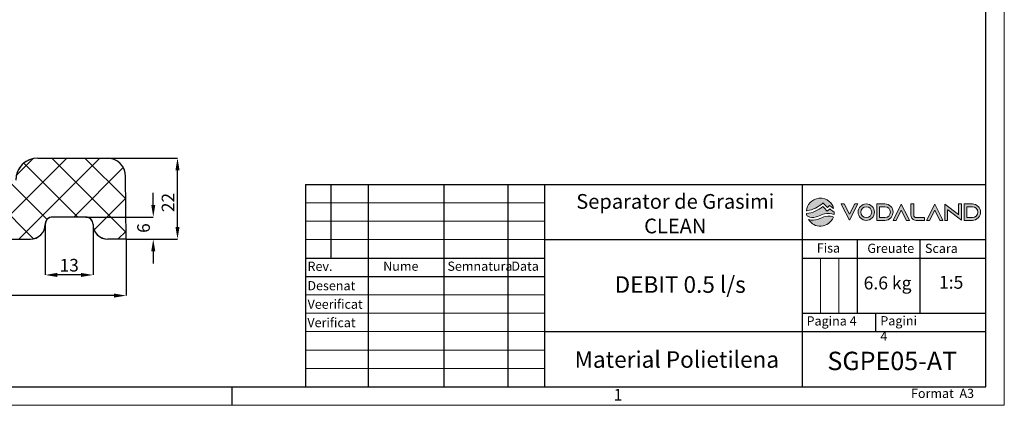
# Model space of a CAD drawing. Units: millimetres. Extents: x 0 to 1802, y 0 to 297.
# Drawn here: x 1534 to 1802, y 0 to 105 of the extents above; entities that cross this region are included whole.
import ezdxf

# ---------------------------------------------------------------- set-up
doc = ezdxf.new("R2010")
doc.units = ezdxf.units.MM
doc.header["$PDSIZE"] = -1
doc.layers.add('SLD-0', color=179, linetype='Continuous')
doc.layers.add('ОСЕВЫЕ', color=7, linetype='Continuous')
doc.layers.add('Слой 1', color=7, linetype='Continuous', lineweight=0)
doc.styles.add('SLDTEXTSTYLE1', font='TXT', dxfattribs={"width": 0.75})
doc.styles.add('SLDTEXTSTYLE3', font='TXT', dxfattribs={"width": 0.605})
doc.styles.add('SLDTEXTSTYLE4', font='TXT', dxfattribs={"width": 0.605, "bigfont": 'bigfont'})
doc.styles.add('SLDTEXTSTYLE5', font='TXT', dxfattribs={"width": 0.55152, "bigfont": 'bigfont'})
doc.styles.add('SLDTEXTSTYLE6', font='TXT', dxfattribs={"width": 0.531758})
doc.styles.add('SLDTEXTSTYLE7', font='TXT', dxfattribs={"width": 0.7})
doc.dimstyles.new('SLDDIMSTYLE3', dxfattribs={"dimtxt": 3.439583, "dimasz": 3.302, "dimexe": 0, "dimexo": 0.0625, "dimgap": 0.859896, "dimtad": 1, "dimdec": 0, "dimlfac": 5, "dimrnd": 1e-09, "dimzin": 12, "dimdsep": 46, "dimtxsty": 'SLDTEXTSTYLE7', "dimblk1": 'NONE', "dimblk2": 'NONE', "dimsah": 1, "dimcen": 0.09, "dimadec": 0, "dimazin": 3, "dimtfac": 1, "dimtdec": 0, "dimtofl": 0, "dimtmove": 0, "dimatfit": 3, "dimldrblk": 'NONE', "dimfxl": 1, "dimfrac": 2, "dimtolj": 1, "dimtzin": 12, "dimarcsym": 0})

# ---------------------------------------------------------------- blocks, each defined once
blk = doc.blocks.new('SW_BROKEN_VIEW_0')
at = {"layer": 'SLD-0', "color": 179, "linetype": 'Continuous'}
for p, q in [((17.96, 0), (-22.36, -40.32)), ((0, 0), (-22.2, -22.2)), ((-12.1, 0), (-14.04, -0.19)), ((-8.08, 0), (35.92, -44)), ((9.88, 0), (53.88, -44)), ((27.7, -0.18), (25.61, 0)), ((237.1, 0), (193.1, -44)), ((255.06, 0), (211.06, -44)), ((221.37, 0), (219.28, -0.18)), ((229.02, 0), (269.34, -40.32)), ((246.98, 0), (269.18, -22.2)), ((261.01, -0.19), (259.07, 0)), ((-20.38, -4.4), (-21.31, -6.11)), ((-20.86, -5.18), (5.96, -32)), ((-19.14, -2.9), (-20.38, -4.4)), ((-17.62, -1.67), (-19.14, -2.9)), ((-15.9, -0.75), (-17.62, -1.67)), ((-14.04, -0.19), (-15.9, -0.75)), ((33.21, -2.71), (3.92, -32)), ((29.72, -0.72), (27.7, -0.18)), ((28.1, -0.26), (37.35, -9.51)), ((31.61, -1.61), (29.72, -0.72)), ((33.33, -2.81), (31.61, -1.61)), ((34.81, -4.29), (33.33, -2.81)), ((36.01, -6), (34.81, -4.29)), ((218.87, -0.26), (209.62, -9.51)), ((212.17, -4.29), (210.97, -6)), ((213.65, -2.81), (212.17, -4.29)), ((215.36, -1.61), (213.65, -2.81)), ((213.77, -2.71), (243.06, -32)), ((217.26, -0.72), (215.36, -1.61)), ((219.28, -0.18), (217.26, -0.72)), ((267.84, -5.18), (241.02, -32)), ((262.88, -0.75), (261.01, -0.19)), ((264.6, -1.67), (262.88, -0.75)), ((266.11, -2.9), (264.6, -1.67)), ((267.36, -4.4), (266.11, -2.9)), ((268.29, -6.11), (267.36, -4.4)), ((-21.89, -7.97), (-22.1, -9.91)), ((-21.31, -6.11), (-21.89, -7.97)), ((36.89, -7.9), (36.01, -6)), ((37.43, -9.92), (36.89, -7.9)), ((37.61, -12), (37.43, -9.92)), ((209.55, -9.92), (209.36, -12)), ((210.09, -7.9), (209.55, -9.92)), ((210.97, -6), (210.09, -7.9)), ((268.87, -7.97), (268.29, -6.11)), ((269.07, -9.91), (268.87, -7.97)), ((41.88, -12), (20.59, -33.3)), ((59.84, -12), (28.01, -43.83)), ((39.84, -12), (71.84, -44)), ((77.8, -12), (45.8, -44)), ((57.8, -12), (89.8, -44)), ((95.76, -12), (63.76, -44)), ((75.76, -12), (107.76, -44)), ((113.72, -12), (81.72, -44)), ((93.72, -12), (114.86, -33.13)), ((111.68, -12), (114.25, -14.57)), ((153.25, -12), (133.88, -31.38)), ((135.04, -13.78), (165.25, -44)), ((171.22, -12), (139.22, -44)), ((151.22, -12), (183.22, -44)), ((189.18, -12), (157.18, -44)), ((169.18, -12), (201.18, -44)), ((207.14, -12), (175.14, -44)), ((187.14, -12), (218.97, -43.83)), ((205.1, -12), (226.39, -33.3)), ((-22.2, -21.8), (-4.98, -39.02)), ((269.18, -21.8), (251.96, -39.02)), ((-1.09, -32.06), (-1.76, -32.24)), ((-0.39, -32), (-1.09, -32.06)), ((18.42, -32.08), (17.64, -32)), ((19.17, -32.3), (18.42, -32.08)), ((113.32, -30.37), (99.68, -44)), ((132.88, -29.58), (147.29, -44)), ((228.65, -32.06), (227.97, -32.24)), ((229.34, -32), (228.65, -32.06)), ((248.15, -32.08), (247.37, -32)), ((248.9, -32.3), (248.15, -32.08)), ((-4.55, -37.56), (-4.39, -36)), ((-4.33, -35.31), (-4.39, -36)), ((-4.15, -34.63), (-4.33, -35.31)), ((-3.86, -34), (-4.15, -34.63)), ((-3.46, -33.43), (-3.86, -34)), ((-2.96, -32.94), (-3.46, -33.43)), ((-2.39, -32.54), (-2.96, -32.94)), ((-1.76, -32.24), (-2.39, -32.54)), ((19.86, -32.67), (19.17, -32.3)), ((20.47, -33.17), (19.86, -32.67)), ((20.96, -33.78), (20.47, -33.17)), ((21.33, -34.47), (20.96, -33.78)), ((21.56, -35.22), (21.33, -34.47)), ((21.64, -36), (21.56, -35.22)), ((21.64, -36), (21.76, -37.39)), ((21.76, -37.39), (22.12, -38.74)), ((225.19, -37.56), (225.34, -36)), ((225.4, -35.31), (225.34, -36)), ((225.58, -34.63), (225.4, -35.31)), ((225.88, -34), (225.58, -34.63)), ((226.28, -33.43), (225.88, -34)), ((226.77, -32.94), (226.28, -33.43)), ((227.34, -32.54), (226.77, -32.94)), ((227.97, -32.24), (227.34, -32.54)), ((249.59, -32.67), (248.9, -32.3)), ((250.2, -33.17), (249.59, -32.67)), ((250.7, -33.78), (250.2, -33.17)), ((251.07, -34.47), (250.7, -33.78)), ((251.29, -35.22), (251.07, -34.47)), ((251.37, -36), (251.29, -35.22)), ((251.37, -36), (251.49, -37.39)), ((251.49, -37.39), (251.85, -38.74)), ((-22.36, -39.6), (-17.96, -44)), ((-9.33, -43.39), (-7.95, -42.65)), ((-7.95, -42.65), (-6.73, -41.66)), ((-6.73, -41.66), (-5.74, -40.44)), ((-5.74, -40.44), (-5, -39.06)), ((-5, -39.06), (-4.55, -37.56)), ((22.12, -38.74), (22.71, -40)), ((22.71, -40), (23.51, -41.14)), ((23.51, -41.14), (24.5, -42.13)), ((24.5, -42.13), (25.64, -42.93)), ((220.4, -43.39), (221.78, -42.65)), ((221.78, -42.65), (223, -41.66)), ((223, -41.66), (223.99, -40.44)), ((223.99, -40.44), (224.73, -39.06)), ((224.73, -39.06), (225.19, -37.56)), ((251.85, -38.74), (252.44, -40)), ((252.44, -40), (253.24, -41.14)), ((253.24, -41.14), (254.23, -42.13)), ((254.23, -42.13), (255.37, -42.93)), ((269.33, -39.6), (264.94, -44)), ((-12.39, -44), (-10.83, -43.85)), ((-10.83, -43.85), (-9.33, -43.39)), ((25.64, -42.93), (26.9, -43.52)), ((26.9, -43.52), (28.25, -43.88)), ((28.25, -43.88), (29.64, -44)), ((128.25, -42.92), (129.33, -44)), ((217.34, -44), (218.9, -43.85)), ((218.9, -43.85), (220.4, -43.39)), ((255.37, -42.93), (256.63, -43.52)), ((256.63, -43.52), (257.98, -43.88)), ((257.98, -43.88), (259.37, -44))]:
    blk.add_line(p, q, dxfattribs=at)
blk = doc.blocks.new('*D99')
at = {"layer": 'Defpoints', "color": 0, "transparency": 16777216}
for p in [(1541.07, 49.13), (1554.08, 49.13), (1541.07, 35.4)]:
    blk.add_point(p, dxfattribs=at)
at = {"layer": 'SLD-0', "color": 0, "lineweight": -2, "transparency": 16777216}
for p, q in [((1541.07, 49.07), (1541.07, 35.4)), ((1554.08, 49.07), (1554.08, 35.4)), ((1550.78, 35.4), (1544.37, 35.4))]:
    blk.add_line(p, q, dxfattribs=at)
at = {"layer": 'SLD-0', "color": 0, "transparency": 16777216}
for points in [[(1544.37, 35.95), (1544.37, 34.85), (1541.07, 35.4)], [(1550.78, 35.95), (1550.78, 34.85), (1554.08, 35.4)]]:
    blk.add_solid(points, dxfattribs=at)
at = {"layer": 'SLD-0', "color": 0, "transparency": 16777216, "insert": (1547.61, 39.76), "char_height": 3.4396, "attachment_point": 2, "style": 'SLDTEXTSTYLE7'}
blk.add_mtext('\\A1;{\\fTimes New Roman|b0|i0|c0|p18;\\W1;\\C7;13}', dxfattribs=at)
blk = doc.blocks.new('_None')
blk = doc.blocks.new('*D100')
at = {"layer": 'Defpoints', "color": 0, "transparency": 16777216}
for p in [(1417.2, 45.13), (1563.08, 45.13), (1417.2, 29.79)]:
    blk.add_point(p, dxfattribs=at)
at = {"layer": 'SLD-0', "color": 0, "lineweight": -2, "transparency": 16777216}
for p, q in [((1417.2, 45.07), (1417.2, 29.79)), ((1563.08, 45.07), (1563.08, 29.79)), ((1559.78, 29.79), (1420.5, 29.79))]:
    blk.add_line(p, q, dxfattribs=at)
at = {"layer": 'SLD-0', "color": 0, "transparency": 16777216}
for points in [[(1420.5, 30.34), (1420.5, 29.24), (1417.2, 29.79)], [(1559.78, 30.34), (1559.78, 29.24), (1563.08, 29.79)]]:
    blk.add_solid(points, dxfattribs=at)
at = {"layer": 'SLD-0', "color": 0, "transparency": 16777216, "insert": (1485.94, 34.16), "char_height": 3.4396, "attachment_point": 2, "style": 'SLDTEXTSTYLE7'}
blk.add_mtext('\\A1;{\\fTimes New Roman|b0|i0|c0|p18;\\W1;\\C7;396}', dxfattribs=at)
blk = doc.blocks.new('*D101')
at = {"layer": 'Defpoints', "color": 0, "transparency": 16777216}
for p in [(1557.93, 67.13), (1577.05, 67.13), (1563.08, 45.13)]:
    blk.add_point(p, dxfattribs=at)
at = {"layer": 'SLD-0', "color": 0, "lineweight": -2, "transparency": 16777216}
for p, q in [((1557.99, 67.13), (1577.05, 67.13)), ((1577.05, 48.43), (1577.05, 63.83)), ((1563.14, 45.13), (1577.05, 45.13))]:
    blk.add_line(p, q, dxfattribs=at)
at = {"layer": 'SLD-0', "color": 0, "transparency": 16777216}
for points in [[(1576.5, 63.83), (1577.6, 63.83), (1577.05, 67.13)], [(1576.5, 48.43), (1577.6, 48.43), (1577.05, 45.13)]]:
    blk.add_solid(points, dxfattribs=at)
at = {"layer": 'SLD-0', "color": 0, "transparency": 16777216, "insert": (1572.75, 55.07), "char_height": 3.4396, "attachment_point": 2, "rotation": 90, "style": 'SLDTEXTSTYLE7'}
blk.add_mtext('\\A1;{\\fTimes New Roman|b0|i0|c0|p18;\\W1;\\C7;22}', dxfattribs=at)
blk = doc.blocks.new('*D102')
at = {"layer": 'Defpoints', "color": 0, "transparency": 16777216}
for p in [(1552.08, 51.13), (1570.46, 51.13), (1563.08, 45.13)]:
    blk.add_point(p, dxfattribs=at)
at = {"layer": 'SLD-0', "color": 0, "lineweight": -2, "transparency": 16777216}
for p, q in [((1570.46, 54.43), (1570.46, 57.73)), ((1552.14, 51.13), (1570.46, 51.13)), ((1563.14, 45.13), (1570.46, 45.13)), ((1570.46, 41.83), (1570.46, 38.53))]:
    blk.add_line(p, q, dxfattribs=at)
at = {"layer": 'SLD-0', "color": 0, "transparency": 16777216}
for points in [[(1569.91, 54.43), (1571.01, 54.43), (1570.46, 51.13)], [(1569.91, 41.83), (1571.01, 41.83), (1570.46, 45.13)]]:
    blk.add_solid(points, dxfattribs=at)
at = {"layer": 'SLD-0', "color": 0, "transparency": 16777216, "insert": (1566.1, 48.13), "char_height": 3.4396, "attachment_point": 2, "rotation": 90, "style": 'SLDTEXTSTYLE7'}
blk.add_mtext('\\A1;{\\fTimes New Roman|b0|i0|c0|p18;\\W1;\\C7;6}', dxfattribs=at)
blk = doc.blocks.new('Block_0')
at = {"layer": 'Слой 1', "true_color": 0x00928d, "transparency": 33554687}
h = blk.add_hatch(color=134, dxfattribs=at)
h.dxf.hatch_style = 2
h.paths.add_polyline_path([(88.29, -144.97), (86.04, -149.38), (83.79, -144.97), (82.48, -144.97), (83.09, -146.17), (86.04, -151.96), (89.61, -144.97)])
h = blk.add_hatch(color=134, dxfattribs=at)
h.dxf.hatch_style = 2
edge = h.paths.add_edge_path()
edge.add_spline(control_points=[(93.27, -150.85), (91.97, -150.85), (90.92, -149.79), (90.92, -148.49), (90.92, -147.2), (91.97, -146.14), (93.27, -146.14), (94.57, -146.14), (95.63, -147.2), (95.63, -148.49), (95.63, -149.79), (94.57, -150.85), (93.27, -150.85)], knot_values=[0, 0, 0, 0, 1, 1, 1, 2, 2, 2, 3, 3, 3, 4, 4, 4, 4], degree=3, periodic=0)
edge = h.paths.add_edge_path()
edge.add_spline(control_points=[(93.27, -144.97), (91.33, -144.97), (89.75, -146.55), (89.75, -148.49), (89.75, -150.44), (91.33, -152.02), (93.27, -152.02), (95.22, -152.02), (96.8, -150.44), (96.8, -148.49), (96.8, -146.55), (95.22, -144.97), (93.27, -144.97)], knot_values=[0, 0, 0, 0, 1, 1, 1, 2, 2, 2, 3, 3, 3, 4, 4, 4, 4], degree=3, periodic=0)
h = blk.add_hatch(color=134, dxfattribs=at)
h.dxf.hatch_style = 2
edge = h.paths.add_edge_path()
edge.add_spline(control_points=[(101.29, -150.86), (101.29, -150.86), (98.94, -150.86), (98.94, -150.86), (98.94, -150.86), (98.94, -146.15), (98.94, -146.15), (98.94, -146.15), (101.29, -146.15), (101.29, -146.15), (102.59, -146.15), (103.64, -147.21), (103.64, -148.51), (103.64, -149.8), (102.59, -150.86), (101.29, -150.86)], knot_values=[0, 0, 0, 0, 1, 1, 1, 2, 2, 2, 3, 3, 3, 4, 4, 4, 5, 5, 5, 5], degree=3, periodic=0)
edge = h.paths.add_edge_path()
edge.add_spline(control_points=[(101.29, -144.98), (101.29, -144.98), (97.77, -144.97), (97.77, -144.97), (97.77, -144.97), (97.77, -152.02), (97.77, -152.02), (97.77, -152.02), (101.3, -152.02), (101.3, -152.02), (102.24, -152.02), (103.12, -151.65), (103.78, -150.98), (103.85, -150.91), (103.92, -150.84), (103.98, -150.77), (104.52, -150.14), (104.82, -149.33), (104.82, -148.49), (104.82, -146.56), (103.23, -144.98), (101.29, -144.98)], knot_values=[0, 0, 0, 0, 1, 1, 1, 2, 2, 2, 3, 3, 3, 4, 4, 4, 5, 5, 5, 6, 6, 6, 7, 7, 7, 7], degree=3, periodic=0)
h = blk.add_hatch(color=134, dxfattribs=at)
h.dxf.hatch_style = 2
h.paths.add_polyline_path([(106.1, -152.02), (108.36, -147.61), (110.61, -152.02), (111.92, -152.02), (111.3, -150.82), (108.36, -145.03), (104.79, -152.02)])
h = blk.add_hatch(color=134, dxfattribs=at)
h.dxf.hatch_style = 2
edge = h.paths.add_edge_path()
edge.add_spline(control_points=[(113.68, -149.93), (113.68, -149.93), (113.68, -144.98), (113.68, -144.98), (113.68, -144.98), (112.51, -144.98), (112.51, -144.98), (112.51, -144.98), (112.51, -149.8), (112.51, -149.8), (112.51, -150.15), (112.59, -150.48), (112.74, -150.78), (112.95, -151.22), (113.31, -151.58), (113.75, -151.8), (114.05, -151.95), (114.38, -152.03), (114.73, -152.03), (114.73, -152.03), (118.3, -152.03), (118.3, -152.03), (118.3, -152.03), (118.3, -150.86), (118.3, -150.86), (118.3, -150.86), (114.6, -150.85), (114.6, -150.85), (114.12, -150.78), (113.75, -150.41), (113.68, -149.93)], knot_values=[0, 0, 0, 0, 1, 1, 1, 2, 2, 2, 3, 3, 3, 4, 4, 4, 5, 5, 5, 6, 6, 6, 7, 7, 7, 8, 8, 8, 9, 9, 9, 10, 10, 10, 10], degree=3, periodic=0)
h = blk.add_hatch(color=134, dxfattribs=at)
h.dxf.hatch_style = 2
h.paths.add_polyline_path([(120.48, -152.02), (122.73, -147.61), (124.98, -152.02), (126.3, -152.02), (125.68, -150.82), (122.73, -145.03), (119.17, -152.02)])
h = blk.add_hatch(color=134, dxfattribs=at)
h.dxf.hatch_style = 2
h.paths.add_polyline_path([(127.15, -152.03), (128.32, -152.03), (128.32, -147.45), (128.41, -147.51), (134.21, -151.98), (134.21, -144.98), (133.03, -144.97), (133.03, -149.58), (132.95, -149.52), (127.15, -145.05)])
h = blk.add_hatch(color=134, dxfattribs=at)
h.dxf.hatch_style = 2
edge = h.paths.add_edge_path()
edge.add_spline(control_points=[(138.95, -150.86), (138.95, -150.86), (136.6, -150.86), (136.6, -150.86), (136.6, -150.86), (136.6, -146.15), (136.6, -146.15), (136.6, -146.15), (138.95, -146.15), (138.95, -146.15), (140.25, -146.15), (141.31, -147.21), (141.31, -148.51), (141.31, -149.8), (140.25, -150.86), (138.95, -150.86)], knot_values=[0, 0, 0, 0, 1, 1, 1, 2, 2, 2, 3, 3, 3, 4, 4, 4, 5, 5, 5, 5], degree=3, periodic=0)
edge = h.paths.add_edge_path()
edge.add_spline(control_points=[(138.95, -144.98), (138.95, -144.98), (135.44, -144.97), (135.44, -144.97), (135.44, -144.97), (135.44, -152.02), (135.44, -152.02), (135.44, -152.02), (138.96, -152.02), (138.96, -152.02), (139.9, -152.02), (140.78, -151.65), (141.44, -150.98), (141.52, -150.9), (141.58, -150.84), (141.64, -150.77), (142.18, -150.14), (142.48, -149.33), (142.48, -148.49), (142.48, -146.56), (140.9, -144.98), (138.95, -144.98)], knot_values=[0, 0, 0, 0, 1, 1, 1, 2, 2, 2, 3, 3, 3, 4, 4, 4, 5, 5, 5, 6, 6, 6, 7, 7, 7, 7], degree=3, periodic=0)
at = {"layer": 'Слой 1'}
for points in [[(88.29, -144.97), (86.04, -149.38), (83.79, -144.97), (82.48, -144.97), (83.09, -146.17), (86.04, -151.96), (89.61, -144.97)], [(106.1, -152.02), (108.36, -147.61), (110.61, -152.02), (111.92, -152.02), (111.3, -150.82), (108.36, -145.03), (104.79, -152.02)], [(120.48, -152.02), (122.73, -147.61), (124.98, -152.02), (126.3, -152.02), (125.68, -150.82), (122.73, -145.03), (119.17, -152.02)], [(127.15, -152.03), (128.32, -152.03), (128.32, -147.45), (128.41, -147.51), (134.21, -151.98), (134.21, -144.98), (133.03, -144.97), (133.03, -149.58), (132.95, -149.52), (127.15, -145.05)]]:
    blk.add_lwpolyline(points, close=True, dxfattribs=at)
for points, knots in [([(93.27, -144.97), (91.33, -144.97), (89.75, -146.55), (89.75, -148.49), (89.75, -150.44), (91.33, -152.02), (93.27, -152.02), (95.22, -152.02), (96.8, -150.44), (96.8, -148.49), (96.8, -146.55), (95.22, -144.97), (93.27, -144.97)], [0, 0, 0, 0, 1, 1, 1, 2, 2, 2, 3, 3, 3, 4, 4, 4, 4]), ([(93.27, -150.85), (91.97, -150.85), (90.92, -149.79), (90.92, -148.49), (90.92, -147.2), (91.97, -146.14), (93.27, -146.14), (94.57, -146.14), (95.63, -147.2), (95.63, -148.49), (95.63, -149.79), (94.57, -150.85), (93.27, -150.85)], [0, 0, 0, 0, 1, 1, 1, 2, 2, 2, 3, 3, 3, 4, 4, 4, 4]), ([(101.29, -144.98), (101.29, -144.98), (97.77, -144.97), (97.77, -144.97), (97.77, -144.97), (97.77, -152.02), (97.77, -152.02), (97.77, -152.02), (101.3, -152.02), (101.3, -152.02), (102.24, -152.02), (103.12, -151.65), (103.78, -150.98), (103.85, -150.91), (103.92, -150.84), (103.98, -150.77), (104.52, -150.14), (104.82, -149.33), (104.82, -148.49), (104.82, -146.56), (103.23, -144.98), (101.29, -144.98)], [0, 0, 0, 0, 1, 1, 1, 2, 2, 2, 3, 3, 3, 4, 4, 4, 5, 5, 5, 6, 6, 6, 7, 7, 7, 7]), ([(101.29, -150.86), (101.29, -150.86), (98.94, -150.86), (98.94, -150.86), (98.94, -150.86), (98.94, -146.15), (98.94, -146.15), (98.94, -146.15), (101.29, -146.15), (101.29, -146.15), (102.59, -146.15), (103.64, -147.21), (103.64, -148.51), (103.64, -149.8), (102.59, -150.86), (101.29, -150.86)], [0, 0, 0, 0, 1, 1, 1, 2, 2, 2, 3, 3, 3, 4, 4, 4, 5, 5, 5, 5]), ([(113.68, -149.93), (113.68, -149.93), (113.68, -144.98), (113.68, -144.98), (113.68, -144.98), (112.51, -144.98), (112.51, -144.98), (112.51, -144.98), (112.51, -149.8), (112.51, -149.8), (112.51, -150.15), (112.59, -150.48), (112.74, -150.78), (112.95, -151.22), (113.31, -151.58), (113.75, -151.8), (114.05, -151.95), (114.38, -152.03), (114.73, -152.03), (114.73, -152.03), (118.3, -152.03), (118.3, -152.03), (118.3, -152.03), (118.3, -150.86), (118.3, -150.86), (118.3, -150.86), (114.6, -150.85), (114.6, -150.85), (114.12, -150.78), (113.75, -150.41), (113.68, -149.93)], [0, 0, 0, 0, 1, 1, 1, 2, 2, 2, 3, 3, 3, 4, 4, 4, 5, 5, 5, 6, 6, 6, 7, 7, 7, 8, 8, 8, 9, 9, 9, 10, 10, 10, 10]), ([(138.95, -144.98), (138.95, -144.98), (135.44, -144.97), (135.44, -144.97), (135.44, -144.97), (135.44, -152.02), (135.44, -152.02), (135.44, -152.02), (138.96, -152.02), (138.96, -152.02), (139.9, -152.02), (140.78, -151.65), (141.44, -150.98), (141.52, -150.9), (141.58, -150.84), (141.64, -150.77), (142.18, -150.14), (142.48, -149.33), (142.48, -148.49), (142.48, -146.56), (140.9, -144.98), (138.95, -144.98)], [0, 0, 0, 0, 1, 1, 1, 2, 2, 2, 3, 3, 3, 4, 4, 4, 5, 5, 5, 6, 6, 6, 7, 7, 7, 7]), ([(138.95, -150.86), (138.95, -150.86), (136.6, -150.86), (136.6, -150.86), (136.6, -150.86), (136.6, -146.15), (136.6, -146.15), (136.6, -146.15), (138.95, -146.15), (138.95, -146.15), (140.25, -146.15), (141.31, -147.21), (141.31, -148.51), (141.31, -149.8), (140.25, -150.86), (138.95, -150.86)], [0, 0, 0, 0, 1, 1, 1, 2, 2, 2, 3, 3, 3, 4, 4, 4, 5, 5, 5, 5])]:
    blk.add_open_spline(points, degree=3, knots=knots, dxfattribs=at)
blk = doc.blocks.new('Block_1')
at = {"layer": 'Слой 1', "true_color": 0x00928d, "transparency": 33554687}
h = blk.add_hatch(color=134, dxfattribs=at)
h.dxf.hatch_style = 2
edge = h.paths.add_edge_path()
edge.add_spline(control_points=[(67.5, -147.88), (67.53, -145.53), (69.77, -142.78), (72.91, -142.52), (76.5, -142.22), (78.85, -144.89), (79.21, -146.9), (78.63, -146.47), (78.07, -146.05), (77.49, -145.62), (77.18, -145.89), (76.89, -146.14), (76.54, -146.45), (75.98, -145.87), (75.43, -145.32), (74.89, -144.74), (74.81, -144.65), (74.66, -144.51), (74.66, -144.51), (74.66, -144.51), (74.51, -144.65), (74.41, -144.73), (72.51, -146.35), (70.36, -147.45), (67.88, -147.87), (67.8, -147.88), (67.72, -147.89), (67.63, -147.89), (67.59, -147.89), (67.55, -147.88), (67.5, -147.88)], knot_values=[0, 0, 0, 0, 1, 1, 1, 2, 2, 2, 3, 3, 3, 4, 4, 4, 5, 5, 5, 6, 6, 6, 7, 7, 7, 8, 8, 8, 9, 9, 9, 10, 10, 10, 10], degree=3, periodic=0)
h = blk.add_hatch(color=134, dxfattribs=at)
h.dxf.hatch_style = 2
edge = h.paths.add_edge_path()
edge.add_spline(control_points=[(67.49, -149.09), (70.14, -148.81), (72.46, -147.7), (74.61, -146.11), (75.23, -146.76), (75.84, -147.4), (76.49, -148.08), (76.88, -147.72), (77.21, -147.43), (77.56, -147.12), (78.17, -147.58), (78.78, -148.02), (79.38, -148.49), (79.45, -148.54), (79.48, -148.69), (79.48, -148.8), (79.48, -149.01), (79.44, -149.23), (79.42, -149.48), (79.07, -149.36), (78.76, -149.24), (78.43, -149.16), (77.02, -148.82), (75.66, -149.08), (74.34, -149.56), (73.43, -149.89), (72.56, -150.31), (71.65, -150.58), (70.41, -150.95), (69.18, -150.89), (68.02, -150.2), (67.59, -149.94), (67.43, -149.6), (67.49, -149.09)], knot_values=[0, 0, 0, 0, 1, 1, 1, 2, 2, 2, 3, 3, 3, 4, 4, 4, 5, 5, 5, 6, 6, 6, 7, 7, 7, 8, 8, 8, 9, 9, 9, 10, 10, 10, 11, 11, 11, 11], degree=3, periodic=0)
h = blk.add_hatch(color=134, dxfattribs=at)
h.dxf.hatch_style = 2
edge = h.paths.add_edge_path()
edge.add_spline(control_points=[(79.1, -150.69), (78.02, -152.99), (76.3, -154.34), (73.79, -154.49), (71.48, -154.63), (69.7, -153.62), (68.42, -151.7), (68.74, -151.77), (69.06, -151.86), (69.38, -151.9), (70.77, -152.11), (72.09, -151.78), (73.34, -151.23), (74.42, -150.76), (75.49, -150.3), (76.68, -150.18), (77.52, -150.1), (78.33, -150.2), (79.1, -150.69)], knot_values=[0, 0, 0, 0, 1, 1, 1, 2, 2, 2, 3, 3, 3, 4, 4, 4, 5, 5, 5, 6, 6, 6, 6], degree=3, periodic=0)
at = {"layer": 'Слой 1'}
for points, knots in [([(67.5, -147.88), (67.53, -145.53), (69.77, -142.78), (72.91, -142.52), (76.5, -142.22), (78.85, -144.89), (79.21, -146.9), (78.63, -146.47), (78.07, -146.05), (77.49, -145.62), (77.18, -145.89), (76.89, -146.14), (76.54, -146.45), (75.98, -145.87), (75.43, -145.32), (74.89, -144.74), (74.81, -144.65), (74.66, -144.51), (74.66, -144.51), (74.66, -144.51), (74.51, -144.65), (74.41, -144.73), (72.51, -146.35), (70.36, -147.45), (67.88, -147.87), (67.8, -147.88), (67.72, -147.89), (67.63, -147.89), (67.59, -147.89), (67.55, -147.88), (67.5, -147.88)], [0, 0, 0, 0, 1, 1, 1, 2, 2, 2, 3, 3, 3, 4, 4, 4, 5, 5, 5, 6, 6, 6, 7, 7, 7, 8, 8, 8, 9, 9, 9, 10, 10, 10, 10]), ([(67.49, -149.09), (70.14, -148.81), (72.46, -147.7), (74.61, -146.11), (75.23, -146.76), (75.84, -147.4), (76.49, -148.08), (76.88, -147.72), (77.21, -147.43), (77.56, -147.12), (78.17, -147.58), (78.78, -148.02), (79.38, -148.49), (79.45, -148.54), (79.48, -148.69), (79.48, -148.8), (79.48, -149.01), (79.44, -149.23), (79.42, -149.48), (79.07, -149.36), (78.76, -149.24), (78.43, -149.16), (77.02, -148.82), (75.66, -149.08), (74.34, -149.56), (73.43, -149.89), (72.56, -150.31), (71.65, -150.58), (70.41, -150.95), (69.18, -150.89), (68.02, -150.2), (67.59, -149.94), (67.43, -149.6), (67.49, -149.09)], [0, 0, 0, 0, 1, 1, 1, 2, 2, 2, 3, 3, 3, 4, 4, 4, 5, 5, 5, 6, 6, 6, 7, 7, 7, 8, 8, 8, 9, 9, 9, 10, 10, 10, 11, 11, 11, 11]), ([(79.1, -150.69), (78.02, -152.99), (76.3, -154.34), (73.79, -154.49), (71.48, -154.63), (69.7, -153.62), (68.42, -151.7), (68.74, -151.77), (69.06, -151.86), (69.38, -151.9), (70.77, -152.11), (72.09, -151.78), (73.34, -151.23), (74.42, -150.76), (75.49, -150.3), (76.68, -150.18), (77.52, -150.1), (78.33, -150.2), (79.1, -150.69)], [0, 0, 0, 0, 1, 1, 1, 2, 2, 2, 3, 3, 3, 4, 4, 4, 5, 5, 5, 6, 6, 6, 6])]:
    blk.add_open_spline(points, degree=3, knots=knots, dxfattribs=at)

msp = doc.modelspace()

# ---------------------------------------------------------------- linework, layer by layer
at = {"color": 7, "linetype": 'Continuous', "lineweight": 25}
for p, q in [((1796.8622, 5), (1796.8622, 292)), ((1611.8622, 60), (1796.8622, 60)), ((1611.8622, 60), (1611.8622, 5)), ((1618.8622, 40.0144), (1618.8622, 60)), ((1628.8622, 60), (1628.8622, 5)), ((1649.4627, 60), (1649.4627, 5)), ((1666.8622, 60), (1666.8622, 5)), ((1676.8622, 60), (1676.8622, 5)), ((1746.8622, 60), (1746.8622, 5)), ((1676.8622, 45), (1796.8622, 45)), ((1761.8622, 45), (1761.8622, 25)), ((1778.8622, 45), (1778.8622, 25)), ((1611.8622, 40), (1676.8622, 40)), ((1746.8622, 40), (1796.8622, 40)), ((1611.8622, 35), (1676.8622, 35)), ((1746.8622, 25), (1796.8622, 25)), ((1766.8622, 25), (1766.8622, 20)), ((1676.8622, 20), (1796.8622, 20)), ((1401.8622, 5), (1796.8622, 5))]:
    msp.add_line(p, q, dxfattribs=at)
at = {"color": 7, "linetype": 'Continuous', "lineweight": 18}
for p, q in [((1611.8622, 55), (1676.8622, 55)), ((1611.8622, 50), (1676.8622, 50)), ((1611.8622, 45), (1676.8622, 45)), ((1751.8622, 40), (1751.8622, 25)), ((1756.8622, 40), (1756.8622, 25)), ((1611.8622, 30), (1676.8622, 30)), ((1611.8622, 25), (1676.8622, 25)), ((1611.8622, 20), (1676.8622, 20)), ((1611.8622, 15), (1676.8622, 15)), ((1611.8622, 10), (1676.8622, 10))]:
    msp.add_line(p, q, dxfattribs=at)
at = {"layer": 'SLD-0', "color": 179, "linetype": 'Continuous', "lineweight": 25}
for p, q in [((1539.0779, 67.1296), (1557.9323, 67.1296)), ((1563.0816, 45.1296), (1562.9328, 62.1733)), ((1552.0799, 51.1296), (1543.0658, 51.1296)), ((1492.623, 45.1296), (1537.0649, 45.1296)), ((1563.0816, 45.1296), (1558.0808, 45.1296))]:
    msp.add_line(p, q, dxfattribs=at)
for centre, radius, start, end in [((1539.0775, 61.1291), 6.0005, 89.995966, 179.995381), ((1557.9326, 62.1292), 5.0004, 0.504302, 90.004312), ((1543.0656, 49.1294), 2.0002, 89.99595, 179.994979), ((1552.0801, 49.1295), 2.0002, 0.004903, 90.00374), ((1537.0652, 49.1299), 4.0003, 269.995405, 359.995938), ((1558.0805, 49.1299), 4.0003, 180.004083, 270.004574)]:
    msp.add_arc(centre, radius, start, end, dxfattribs=at)
at = {"layer": 'ОСЕВЫЕ', "lineweight": 18}
for p in [(1801.8622, 297), (1381.8622, 0)]:
    msp.add_line(p, (1801.8622, 0), dxfattribs=at)
at = {"layer": 'ОСЕВЫЕ', "lineweight": 25}
msp.add_line((1591.8622, 5), (1591.8622, 0), dxfattribs=at)

# ---------------------------------------------------------------- block references
at = {"color": 7, "linetype": 'Continuous', "xscale": 0.5, "yscale": 0.5, "zscale": 0.5}
msp.add_blockref('SW_BROKEN_VIEW_0', (1428.3954, 67.1296), dxfattribs=at)
at = {"layer": 'Слой 1', "xscale": 0.6313667935222983, "yscale": 0.6313667935222983, "zscale": 0.6313667935222983}
for name in ['Block_1', 'Block_0']:
    msp.add_blockref(name, (1705.4432, 146.2105), dxfattribs=at)

# ---------------------------------------------------------------- texts
at = {"color": 7, "linetype": 'Continuous', "lineweight": 0}
for s, insert, char_height, width, attachment_point, style in [('{\\fTimes New Roman|b0|i0|c0|p18;\\W1;\\C250;Separator de Grasimi CLEAN}', (1712.3889, 57.3692), 4, 67.297152, 2, 'SLDTEXTSTYLE6'), ('{\\fTimes New Roman|b0|i0|c128|p18;\\W1;\\C250;Rev.}', (1612.401, 39.0023), 2.5, 8.172862, 1, 'SLDTEXTSTYLE5'), ('\\A1;{\\fTimes New Roman|b0|i0|c0|p18;\\W1;\\C250;Nume}', (1632.984, 39.0314), 2.5, 11.095021, 1, 'SLDTEXTSTYLE4'), ('{\\fTimes New Roman|b0|i0|c0|p18;\\W1;\\C250;DEBIT 0.5 l/s}', (1713.7385, 35.0471), 4.5, 67.168921, 2, 'SLDTEXTSTYLE6'), ('{\\fTimes New Roman|b0|i0|c0|p18;\\W1;\\C250;6.6 kg}', (1770.1248, 34.9697), 3.5, 20.612681, 2, 'SLDTEXTSTYLE3'), ('{\\fTimes New Roman|b0|i0|c0|p18;\\W1;\\C250;1:5}', (1787.4096, 35.152), 3.5, 11.405532, 2, 'SLDTEXTSTYLE3'), ('\\A1;{\\fTimes New Roman|b0|i0|c0|p18;\\W1;\\C250;Pagina 4}', (1748.0993, 24.1587), 2.5, 16.483217, 1, 'SLDTEXTSTYLE4'), ('{\\fTimes New Roman|b0|i0|c0|p18;\\W1;\\C250;Material Polietilena}', (1712.8187, 14.6803), 4.5, 67.168921, 2, 'SLDTEXTSTYLE6')]:
    msp.add_mtext(s, dxfattribs=dict(at, insert=insert, char_height=char_height, width=width, attachment_point=attachment_point, style=style))
for s, insert, char_height, attachment_point, style in [('\\A1;{\\fTimes New Roman|b0|i0|c0|p18;\\W1;\\C250;Fisa}', (1750.8736, 43.9608), 2.5, 1, 'SLDTEXTSTYLE4'), ('\\A1;{\\fTimes New Roman|b0|i0|c0|p18;\\W1;\\C250;Greuate}', (1764.6259, 43.8786), 2.5, 1, 'SLDTEXTSTYLE4'), ('\\A1;{\\fTimes New Roman|b0|i0|c0|p18;\\W1;\\C250;Scara}', (1780.2877, 43.8629), 2.5, 1, 'SLDTEXTSTYLE4'), ('\\A1;{\\fTimes New Roman|b0|i0|c0|p18;\\W1;\\C250;Semnatura}', (1650.446, 39.0278), 2.5, 1, 'SLDTEXTSTYLE4'), ('\\A1;{\\fTimes New Roman|b0|i0|c0|p18;\\W1;\\C250;Data}', (1667.8351, 39.0335), 2.5, 1, 'SLDTEXTSTYLE4'), ('\\A1;{\\fTimes New Roman|b0|i0|c0|p18;\\W1;\\C250;Desenat}', (1612.3779, 33.729), 2.5, 1, 'SLDTEXTSTYLE4'), ('\\A1;{\\fTimes New Roman|b0|i0|c0|p18;\\W1;\\C250;Veerificat}', (1612.4188, 28.7027), 2.5, 1, 'SLDTEXTSTYLE4'), ('\\A1;{\\fTimes New Roman|b0|i0|c0|p18;\\W1;\\C250;Pagini 4}', (1768.16, 24.2045), 2.5, 1, 'SLDTEXTSTYLE4'), ('\\A1;{\\fTimes New Roman|b0|i0|c0|p18;\\W1;\\C250;Verificat}', (1612.3643, 23.7014), 2.5, 1, 'SLDTEXTSTYLE4'), ('1', (1696.8302, 4.4585), 3.175, 2, 'SLDTEXTSTYLE1'), ('Format  А3', (1776.4968, 4.4833), 2.5, 1, 'SLDTEXTSTYLE4')]:
    msp.add_mtext(s, dxfattribs=dict(at, insert=insert, char_height=char_height, attachment_point=attachment_point, style=style))
at = {"insert": (1753.7608, 14.5483), "char_height": 5, "width": 39.89095, "attachment_point": 1}
msp.add_mtext('{\\fTimes New Roman|b0|i0|c0|p18;\\C250;SGPE05-AT}', dxfattribs=at)

# ---------------------------------------------------------------- dimensions: what is measured, and where the dimension line sits
at = {"layer": 'SLD-0', "color": 250}
for base, p2, text, picture, middle in [((1577.0492, 67.1296), (1557.9323, 67.1296), '{\\fTimes New Roman|b0|i0|c0|p18;\\W1;\\C7;22}', '*D101', (1577.0492, 55.0719)), ((1570.4621, 51.1296), (1552.0799, 51.1296), '{\\fTimes New Roman|b0|i0|c0|p18;\\W1;\\C7;6}', '*D102', (1570.4621, 48.1296))]:
    dim = msp.add_linear_dim(base=base, p1=(1563.0816, 45.1296), p2=p2, angle=90, text=text, dimstyle='SLDDIMSTYLE3', dxfattribs=at)
    dim.commit()
    dim.dimension.update_dxf_attribs({"geometry": picture, "text_midpoint": middle, "dimtype": 160})
for base, p1, p2, text, picture, middle in [((1541.0655, 35.4042), (1554.0802, 49.1296), (1541.0655, 49.1296), '{\\fTimes New Roman|b0|i0|c0|p18;\\W1;\\C7;13}', '*D99', (1547.6114, 35.4042)), ((1417.1983, 29.7932), (1563.0816, 45.1296), (1417.1983, 45.1296), '{\\fTimes New Roman|b0|i0|c0|p18;\\W1;\\C7;396}', '*D100', (1485.9381, 29.7932))]:
    dim = msp.add_linear_dim(base=base, p1=p1, p2=p2, text=text, dimstyle='SLDDIMSTYLE3', dxfattribs=at)
    dim.commit()
    dim.dimension.update_dxf_attribs({"geometry": picture, "text_midpoint": middle, "dimtype": 160})

doc.saveas('drawing.dxf')
